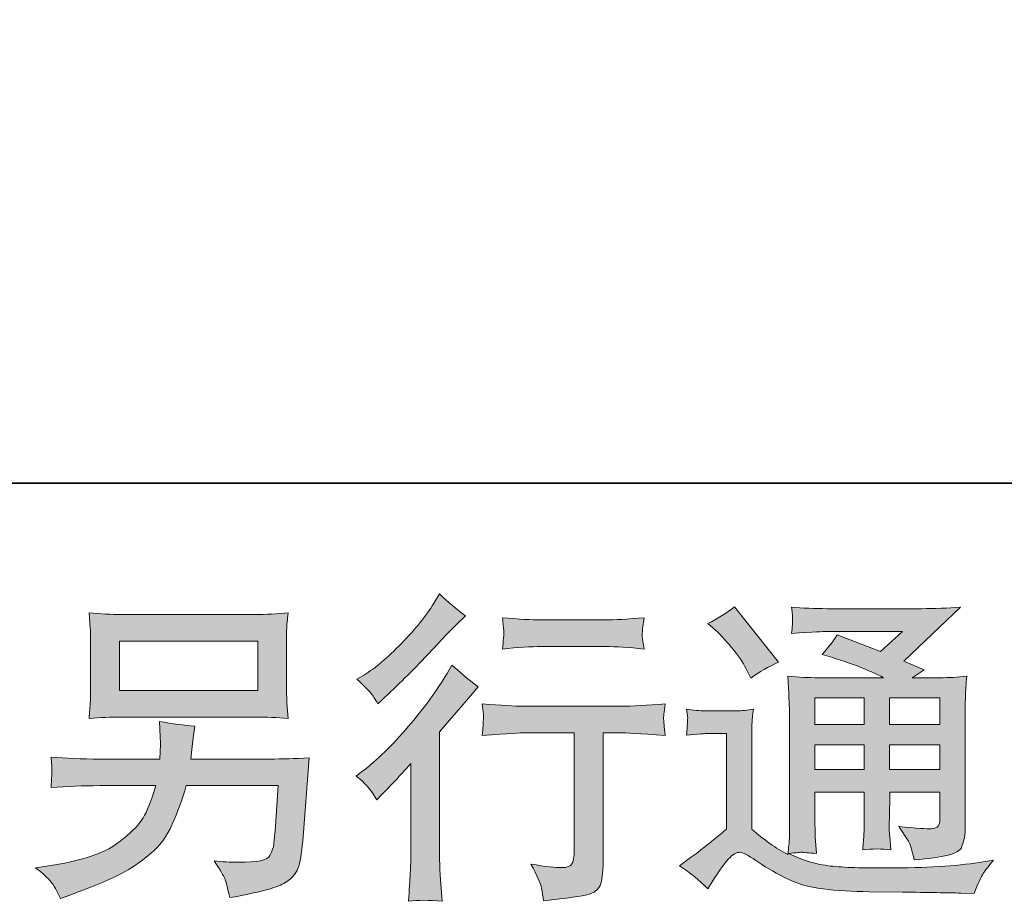
# Model space of a CAD drawing. Units: inches. Extents: x 149.1 to 237.2, y -281.8 to -218.7.
# Drawn here: x 209.3 to 215.6, y -281.8 to -276.1 of the extents above; entities that cross this region are included whole.
import ezdxf

# ---------------------------------------------------------------- set-up
doc = ezdxf.new("R2010")
doc.units = ezdxf.units.IN
doc.header["$MEASUREMENT"] = 0
doc.layers.add('图层 1', color=7, linetype='Continuous')

msp = doc.modelspace()

# ---------------------------------------------------------------- hatches: boundary and pattern name
at = {"layer": '图层 1'}
h = msp.add_hatch(color=256, dxfattribs=at)
h.dxf.hatch_style = 2
edge = h.paths.add_edge_path()
edge.add_spline(control_points=[(211.5654, -281.1484), (211.5654, -281.1484), (211.5923, -281.1194), (211.5923, -281.1194), (211.5923, -281.1194), (211.6956, -281.012), (211.6956, -281.012), (211.7149, -280.9913), (211.7445, -280.9589), (211.7845, -280.9148), (211.7845, -280.9148), (211.7845, -281.4977), (211.7845, -281.4977), (211.7845, -281.5322), (211.7831, -281.5721), (211.7804, -281.6176), (211.7776, -281.6631), (211.7742, -281.7237), (211.77, -281.7995), (211.8279, -281.7912), (211.9002, -281.7912), (211.9857, -281.7995), (211.9857, -281.7995), (211.9733, -281.6321), (211.9733, -281.6321), (211.9705, -281.599), (211.9691, -281.5542), (211.9691, -281.4977), (211.9691, -281.4977), (211.9691, -280.7102), (211.9691, -280.7102), (211.9691, -280.7102), (212.0332, -280.6358), (212.0332, -280.6358), (212.0332, -280.6358), (212.118, -280.5386), (212.118, -280.5386), (212.118, -280.5386), (212.2172, -280.4228), (212.2172, -280.4228), (212.1483, -280.3691), (212.0918, -280.3223), (212.0477, -280.2823), (212.0477, -280.2823), (212.0167, -280.336), (212.0167, -280.336), (211.9519, -280.4449), (211.8692, -280.5586), (211.768, -280.6771), (211.6674, -280.7956), (211.5674, -280.8928), (211.4682, -280.9686), (211.4682, -280.9686), (211.4331, -280.9954), (211.4331, -280.9954), (211.4855, -281.034), (211.5296, -281.085), (211.5654, -281.1484)], knot_values=[0, 0, 0, 0, 1, 1, 1, 2, 2, 2, 3, 3, 3, 4, 4, 4, 5, 5, 5, 6, 6, 6, 7, 7, 7, 8, 8, 8, 9, 9, 9, 10, 10, 10, 11, 11, 11, 12, 12, 12, 13, 13, 13, 14, 14, 14, 15, 15, 15, 16, 16, 16, 17, 17, 17, 18, 18, 18, 19, 19, 19, 19], degree=3, periodic=0)
edge = h.paths.add_edge_path()
edge.add_spline(control_points=[(211.5254, -280.4601), (211.5385, -280.4766), (211.5544, -280.5), (211.5723, -280.5303), (211.5723, -280.5303), (211.5971, -280.5076), (211.5971, -280.5076), (211.6977, -280.4153), (211.7962, -280.3174), (211.8927, -280.2148), (211.9891, -280.1121), (212.0491, -280.0494), (212.0725, -280.026), (212.0725, -280.026), (212.1345, -279.966), (212.1345, -279.966), (212.0753, -279.9219), (212.0201, -279.8751), (211.9691, -279.8255), (211.9691, -279.8255), (211.9319, -279.8854), (211.9319, -279.8854), (211.881, -279.9667), (211.8114, -280.0528), (211.7232, -280.1438), (211.635, -280.2347), (211.5557, -280.3016), (211.4855, -280.3443), (211.4855, -280.3443), (211.4379, -280.3732), (211.4379, -280.3732), (211.4834, -280.4146), (211.5123, -280.4435), (211.5254, -280.4601)], knot_values=[0, 0, 0, 0, 1, 1, 1, 2, 2, 2, 3, 3, 3, 4, 4, 4, 5, 5, 5, 6, 6, 6, 7, 7, 7, 8, 8, 8, 9, 9, 9, 10, 10, 10, 11, 11, 11, 11], degree=3, periodic=0)
edge = h.paths.add_edge_path()
edge.add_spline(control_points=[(212.2434, -280.5317), (212.2434, -280.5317), (212.2516, -280.5999), (212.2516, -280.5999), (212.2516, -280.6034), (212.251, -280.6137), (212.2503, -280.6302), (212.2496, -280.6468), (212.2489, -280.6619), (212.2482, -280.675), (212.2475, -280.6881), (212.2461, -280.7081), (212.2434, -280.7336), (212.4129, -280.7226), (212.5011, -280.7171), (212.508, -280.7171), (212.508, -280.7171), (212.8346, -280.7171), (212.8346, -280.7171), (212.8346, -280.7171), (212.8346, -281.4447), (212.8346, -281.4447), (212.8346, -281.4998), (212.8297, -281.5363), (212.8208, -281.5549), (212.8118, -281.5735), (212.7891, -281.5832), (212.7519, -281.5832), (212.7147, -281.5845), (212.6492, -281.577), (212.5555, -281.5604), (212.5955, -281.6362), (212.6182, -281.6872), (212.6237, -281.7141), (212.6292, -281.7409), (212.6334, -281.7685), (212.6361, -281.7961), (212.7898, -281.7795), (212.8855, -281.7657), (212.9234, -281.7554), (212.962, -281.7451), (212.9875, -281.7258), (212.9999, -281.6975), (213.013, -281.6693), (213.0192, -281.619), (213.0192, -281.5459), (213.0192, -281.5459), (213.0192, -280.7171), (213.0192, -280.7171), (213.0192, -280.7171), (213.135, -280.7171), (213.135, -280.7171), (213.1584, -280.7171), (213.2528, -280.7226), (213.4182, -280.7336), (213.4126, -280.675), (213.4092, -280.6413), (213.4085, -280.6323), (213.4078, -280.624), (213.4085, -280.6116), (213.4099, -280.5965), (213.4113, -280.5813), (213.414, -280.56), (213.4182, -280.5317), (213.3024, -280.5414), (213.2073, -280.5462), (213.1329, -280.5462), (213.1329, -280.5462), (212.508, -280.5462), (212.508, -280.5462), (212.4501, -280.5462), (212.3619, -280.5414), (212.2434, -280.5317)], knot_values=[0, 0, 0, 0, 1, 1, 1, 2, 2, 2, 3, 3, 3, 4, 4, 4, 5, 5, 5, 6, 6, 6, 7, 7, 7, 8, 8, 8, 9, 9, 9, 10, 10, 10, 11, 11, 11, 12, 12, 12, 13, 13, 13, 14, 14, 14, 15, 15, 15, 16, 16, 16, 17, 17, 17, 18, 18, 18, 19, 19, 19, 20, 20, 20, 21, 21, 21, 22, 22, 22, 23, 23, 23, 24, 24, 24, 24], degree=3, periodic=0)
edge = h.paths.add_edge_path()
edge.add_spline(control_points=[(213.0357, -279.9922), (213.0357, -279.9922), (212.6244, -279.9922), (212.6244, -279.9922), (212.561, -279.9922), (212.477, -279.9874), (212.3722, -279.9777), (212.3722, -279.9777), (212.3805, -280.0432), (212.3805, -280.0432), (212.3832, -280.0646), (212.3832, -280.0859), (212.3805, -280.1073), (212.3777, -280.1286), (212.375, -280.1528), (212.3722, -280.1796), (212.4701, -280.1686), (212.5541, -280.1631), (212.6244, -280.1631), (212.6244, -280.1631), (213.0357, -280.1631), (213.0357, -280.1631), (213.1005, -280.1631), (213.1832, -280.1686), (213.2838, -280.1796), (213.2838, -280.1796), (213.2735, -280.1162), (213.2735, -280.1162), (213.2707, -280.1087), (213.27, -280.0963), (213.2714, -280.0777), (213.2714, -280.0549), (213.2755, -280.0212), (213.2838, -279.9777), (213.1749, -279.9874), (213.0922, -279.9922), (213.0357, -279.9922)], knot_values=[0, 0, 0, 0, 1, 1, 1, 2, 2, 2, 3, 3, 3, 4, 4, 4, 5, 5, 5, 6, 6, 6, 7, 7, 7, 8, 8, 8, 9, 9, 9, 10, 10, 10, 11, 11, 11, 12, 12, 12, 12], degree=3, periodic=0)
h = msp.add_hatch(color=256, dxfattribs=at)
h.dxf.hatch_style = 2
h.paths.add_polyline_path([(214.3807, -280.4931), (214.6977, -280.4931), (214.6977, -280.664), (214.3807, -280.664)])
edge = h.paths.add_edge_path()
edge.add_spline(control_points=[(213.6931, -281.7196), (213.7496, -281.6245), (213.7937, -281.5604), (213.8254, -281.5273), (213.8529, -281.4984), (213.8764, -281.4839), (213.8963, -281.4846), (213.9163, -281.4853), (213.9515, -281.5032), (214.0011, -281.5377), (214.05, -281.5721), (214.1113, -281.608), (214.1843, -281.6459), (214.2574, -281.6838), (214.3401, -281.7086), (214.4324, -281.7196), (214.5247, -281.7306), (214.6232, -281.7368), (214.728, -281.7382), (214.728, -281.7382), (214.9409, -281.7403), (214.9409, -281.7403), (215.109, -281.743), (215.2344, -281.7451), (215.3171, -281.7465), (215.3171, -281.7465), (215.4039, -281.7485), (215.4039, -281.7485), (215.4287, -281.6851), (215.448, -281.6424), (215.4618, -281.6211), (215.4756, -281.5997), (215.4976, -281.5714), (215.5279, -281.5356), (215.5279, -281.5356), (215.4349, -281.5501), (215.4349, -281.5501), (215.2888, -281.5735), (215.0925, -281.5852), (214.8458, -281.5852), (214.6887, -281.5866), (214.5661, -281.5825), (214.4786, -281.5728), (214.391, -281.5632), (214.3022, -281.5363), (214.2112, -281.4922), (214.2594, -281.4867), (214.2884, -281.4839), (214.298, -281.4846), (214.3077, -281.4853), (214.3387, -281.4881), (214.391, -281.4922), (214.391, -281.4922), (214.3828, -281.3847), (214.3828, -281.3847), (214.3814, -281.3696), (214.3807, -281.3303), (214.3807, -281.2669), (214.3807, -281.2669), (214.3807, -281.0995), (214.3807, -281.0995), (214.3807, -281.0995), (214.6977, -281.0995), (214.6977, -281.0995), (214.6977, -281.0995), (214.6977, -281.2772), (214.6977, -281.2772), (214.6977, -281.3144), (214.697, -281.3448), (214.6956, -281.3689), (214.6942, -281.393), (214.6915, -281.4267), (214.6873, -281.4695), (214.748, -281.4612), (214.8086, -281.4612), (214.8685, -281.4695), (214.8685, -281.4695), (214.861, -281.3827), (214.861, -281.3827), (214.8596, -281.373), (214.8582, -281.3537), (214.8575, -281.3255), (214.8568, -281.2972), (214.8575, -281.2814), (214.8589, -281.2772), (214.8589, -281.2772), (214.861, -281.0995), (214.861, -281.0995), (214.861, -281.0995), (215.1827, -281.0995), (215.1827, -281.0995), (215.1827, -281.0995), (215.1827, -281.2628), (215.1827, -281.2628), (215.1827, -281.2903), (215.1793, -281.3082), (215.1724, -281.3172), (215.1655, -281.3262), (215.1503, -281.3317), (215.1269, -281.333), (215.1007, -281.3358), (215.0318, -281.331), (214.9202, -281.3186), (214.9202, -281.3186), (214.9822, -281.4137), (214.9822, -281.4137), (214.9933, -281.4302), (215.005, -281.4702), (215.0174, -281.5335), (215.2068, -281.5198), (215.3088, -281.4929), (215.3226, -281.4529), (215.3364, -281.413), (215.344, -281.3813), (215.3453, -281.3578), (215.3453, -281.3578), (215.3453, -280.6027), (215.3453, -280.6027), (215.3453, -280.5648), (215.346, -280.5269), (215.3474, -280.4869), (215.3488, -280.4477), (215.3515, -280.4029), (215.3557, -280.3533), (215.2964, -280.3601), (215.2385, -280.3636), (215.1827, -280.3636), (215.1827, -280.3636), (215.005, -280.3636), (215.005, -280.3636), (215.005, -280.3636), (215.0814, -280.3119), (215.0814, -280.3119), (215.0814, -280.3119), (214.9519, -280.2568), (214.9519, -280.2568), (214.9519, -280.2568), (215.3164, -279.9095), (215.3164, -279.9095), (215.2337, -279.9164), (215.1503, -279.9199), (215.0649, -279.9199), (215.0649, -279.9199), (214.4613, -279.9199), (214.4613, -279.9199), (214.3773, -279.9199), (214.3001, -279.9164), (214.2305, -279.9095), (214.236, -279.9564), (214.2381, -279.9833), (214.2374, -279.9915), (214.2367, -279.9998), (214.236, -280.0108), (214.2353, -280.0239), (214.2346, -280.0363), (214.2333, -280.0549), (214.2305, -280.0783), (214.3704, -280.0701), (214.4434, -280.0659), (214.4489, -280.0659), (214.4489, -280.0659), (214.9436, -280.0659), (214.9436, -280.0659), (214.9436, -280.0659), (214.801, -280.1948), (214.801, -280.1948), (214.801, -280.1948), (214.5227, -280.0887), (214.5227, -280.0887), (214.4958, -280.1321), (214.4634, -280.1741), (214.4262, -280.2134), (214.5936, -280.263), (214.7259, -280.3126), (214.8217, -280.3636), (214.8217, -280.3636), (214.4055, -280.3636), (214.4055, -280.3636), (214.3407, -280.3636), (214.2746, -280.3601), (214.2057, -280.3533), (214.2057, -280.3533), (214.2119, -280.4649), (214.2119, -280.4649), (214.216, -280.5469), (214.2181, -280.5896), (214.2181, -280.5923), (214.2181, -280.5923), (214.2181, -281.2869), (214.2181, -281.2869), (214.2181, -281.3351), (214.2174, -281.3716), (214.216, -281.3964), (214.2147, -281.4212), (214.2119, -281.4557), (214.2071, -281.4998), (214.1292, -281.4584), (214.0521, -281.404), (213.9756, -281.3365), (213.9756, -281.3365), (213.9756, -280.7102), (213.9756, -280.7102), (213.9756, -280.6881), (213.9756, -280.6675), (213.9763, -280.6482), (213.9769, -280.6289), (213.9804, -280.6006), (213.9859, -280.5648), (213.9453, -280.5717), (213.9101, -280.5758), (213.8791, -280.5758), (213.8791, -280.5758), (213.6765, -280.5758), (213.6765, -280.5758), (213.638, -280.5758), (213.5973, -280.5724), (213.5546, -280.5655), (213.5546, -280.5655), (213.5628, -280.624), (213.5628, -280.624), (213.5628, -280.6275), (213.5622, -280.6364), (213.5615, -280.6495), (213.5608, -280.6633), (213.5601, -280.675), (213.5594, -280.6854), (213.5587, -280.6957), (213.5573, -280.7109), (213.5546, -280.7322), (213.5546, -280.7322), (213.6249, -280.726), (213.6249, -280.726), (213.6579, -280.7233), (213.6765, -280.7219), (213.6807, -280.7219), (213.6807, -280.7219), (213.813, -280.7219), (213.813, -280.7219), (213.813, -280.7219), (213.813, -281.3351), (213.813, -281.3351), (213.722, -281.4123), (213.6448, -281.4736), (213.5815, -281.5191), (213.5815, -281.5191), (213.5112, -281.5708), (213.5112, -281.5708), (213.5801, -281.6176), (213.6407, -281.6672), (213.6931, -281.7196)], knot_values=[0, 0, 0, 0, 1, 1, 1, 2, 2, 2, 3, 3, 3, 4, 4, 4, 5, 5, 5, 6, 6, 6, 7, 7, 7, 8, 8, 8, 9, 9, 9, 10, 10, 10, 11, 11, 11, 12, 12, 12, 13, 13, 13, 14, 14, 14, 15, 15, 15, 16, 16, 16, 17, 17, 17, 18, 18, 18, 19, 19, 19, 20, 20, 20, 21, 21, 21, 22, 22, 22, 23, 23, 23, 24, 24, 24, 25, 25, 25, 26, 26, 26, 27, 27, 27, 28, 28, 28, 29, 29, 29, 30, 30, 30, 31, 31, 31, 32, 32, 32, 33, 33, 33, 34, 34, 34, 35, 35, 35, 36, 36, 36, 37, 37, 37, 38, 38, 38, 39, 39, 39, 40, 40, 40, 41, 41, 41, 42, 42, 42, 43, 43, 43, 44, 44, 44, 45, 45, 45, 46, 46, 46, 47, 47, 47, 48, 48, 48, 49, 49, 49, 50, 50, 50, 51, 51, 51, 52, 52, 52, 53, 53, 53, 54, 54, 54, 55, 55, 55, 56, 56, 56, 57, 57, 57, 58, 58, 58, 59, 59, 59, 60, 60, 60, 61, 61, 61, 62, 62, 62, 63, 63, 63, 64, 64, 64, 65, 65, 65, 66, 66, 66, 67, 67, 67, 68, 68, 68, 69, 69, 69, 70, 70, 70, 71, 71, 71, 72, 72, 72, 73, 73, 73, 74, 74, 74, 75, 75, 75, 76, 76, 76, 77, 77, 77, 78, 78, 78, 79, 79, 79, 80, 80, 80, 81, 81, 81, 82, 82, 82, 83, 83, 83, 83], degree=3, periodic=0)
h.paths.add_polyline_path([(214.3807, -280.7935), (214.6977, -280.7935), (214.6977, -280.9534), (214.3807, -280.9534)])
h.paths.add_polyline_path([(214.8603, -280.7935), (215.1827, -280.7935), (215.1827, -280.9534), (214.8603, -280.9534)])
h.paths.add_polyline_path([(214.8603, -280.4931), (215.1827, -280.4931), (215.1827, -280.664), (214.8603, -280.664)])
edge = h.paths.add_edge_path()
edge.add_spline(control_points=[(213.7572, -280.0714), (213.7723, -280.0866), (213.8012, -280.119), (213.844, -280.1686), (213.8867, -280.2182), (213.9184, -280.2644), (213.9391, -280.3071), (213.9391, -280.3071), (213.968, -280.367), (213.968, -280.367), (214.0231, -280.3271), (214.0824, -280.2926), (214.1458, -280.2637), (214.1458, -280.2637), (213.8646, -279.9082), (213.8646, -279.9082), (213.8095, -279.9495), (213.7523, -279.9853), (213.6931, -280.0156), (213.6931, -280.0156), (213.7572, -280.0714), (213.7572, -280.0714)], knot_values=[0, 0, 0, 0, 1, 1, 1, 2, 2, 2, 3, 3, 3, 4, 4, 4, 5, 5, 5, 6, 6, 6, 7, 7, 7, 7], degree=3, periodic=0)
h = msp.add_hatch(color=256, dxfattribs=at)
h.dxf.hatch_style = 2
h.paths.add_polyline_path([(209.9116, -280.1279), (210.8013, -280.1279), (210.8013, -280.4449), (209.9116, -280.4449)])
edge = h.paths.add_edge_path()
edge.add_spline(control_points=[(209.472, -281.6734), (209.4892, -281.6948), (209.5099, -281.7313), (209.5333, -281.7823), (209.5333, -281.7823), (209.5932, -281.7595), (209.5932, -281.7595), (209.749, -281.7017), (209.8578, -281.6562), (209.9205, -281.6231), (209.9832, -281.59), (210.0459, -281.548), (210.1079, -281.497), (210.1701, -281.446), (210.2177, -281.382), (210.2514, -281.3048), (210.2852, -281.2276), (210.3155, -281.1449), (210.3417, -281.0567), (210.3417, -281.0567), (210.9322, -281.0567), (210.9322, -281.0567), (210.9322, -281.0567), (210.9115, -281.3482), (210.9115, -281.3482), (210.9074, -281.3909), (210.9046, -281.4199), (210.9032, -281.4357), (210.9019, -281.4516), (210.8936, -281.475), (210.8791, -281.5053), (210.8646, -281.5356), (210.7978, -281.5501), (210.6779, -281.5487), (210.6242, -281.5487), (210.5718, -281.5459), (210.5208, -281.5404), (210.5608, -281.6038), (210.5828, -281.6397), (210.587, -281.6486), (210.5911, -281.6576), (210.6028, -281.7003), (210.6221, -281.7761), (210.8054, -281.743), (210.9205, -281.7127), (210.968, -281.6851), (211.0155, -281.6576), (211.0459, -281.6252), (211.059, -281.5887), (211.072, -281.5522), (211.0824, -281.4936), (211.0893, -281.4123), (211.0893, -281.4123), (211.1306, -280.8776), (211.1306, -280.8776), (211.0397, -280.8831), (210.9556, -280.8859), (210.8784, -280.8859), (210.8784, -280.8859), (210.3706, -280.8859), (210.3706, -280.8859), (210.3706, -280.8859), (210.3761, -280.8239), (210.3761, -280.8239), (210.3761, -280.8239), (210.3865, -280.7494), (210.3865, -280.7494), (210.3865, -280.7494), (210.3968, -280.675), (210.3968, -280.675), (210.3286, -280.6695), (210.2528, -280.6592), (210.1701, -280.644), (210.1701, -280.644), (210.1743, -280.7432), (210.1743, -280.7432), (210.1743, -280.7432), (210.1763, -280.7804), (210.1763, -280.7804), (210.1763, -280.7887), (210.1756, -280.8025), (210.1743, -280.8225), (210.1729, -280.8425), (210.1722, -280.8638), (210.1722, -280.8859), (210.1722, -280.8859), (209.7855, -280.8859), (209.7855, -280.8859), (209.6697, -280.8859), (209.5657, -280.8817), (209.4733, -280.8735), (209.4733, -280.8735), (209.4775, -280.9355), (209.4775, -280.9355), (209.4789, -280.9603), (209.4789, -280.9741), (209.4782, -280.9775), (209.4775, -280.981), (209.4768, -280.9906), (209.4761, -281.0044), (209.4754, -281.0189), (209.4747, -281.0409), (209.4733, -281.0691), (209.5739, -281.0609), (209.678, -281.0567), (209.7855, -281.0567), (209.7855, -281.0567), (210.1451, -281.0567), (210.1451, -281.0567), (210.1162, -281.1546), (210.0893, -281.2235), (210.0645, -281.2635), (210.0397, -281.3034), (209.9977, -281.3475), (209.9391, -281.3964), (209.8806, -281.4454), (209.811, -281.4832), (209.7297, -281.5101), (209.6484, -281.537), (209.5526, -281.5584), (209.4423, -281.5735), (209.4423, -281.5735), (209.3721, -281.5838), (209.3721, -281.5838), (209.4217, -281.6224), (209.4547, -281.6521), (209.472, -281.6734)], knot_values=[0, 0, 0, 0, 1, 1, 1, 2, 2, 2, 3, 3, 3, 4, 4, 4, 5, 5, 5, 6, 6, 6, 7, 7, 7, 8, 8, 8, 9, 9, 9, 10, 10, 10, 11, 11, 11, 12, 12, 12, 13, 13, 13, 14, 14, 14, 15, 15, 15, 16, 16, 16, 17, 17, 17, 18, 18, 18, 19, 19, 19, 20, 20, 20, 21, 21, 21, 22, 22, 22, 23, 23, 23, 24, 24, 24, 25, 25, 25, 26, 26, 26, 27, 27, 27, 28, 28, 28, 29, 29, 29, 30, 30, 30, 31, 31, 31, 32, 32, 32, 33, 33, 33, 34, 34, 34, 35, 35, 35, 36, 36, 36, 37, 37, 37, 38, 38, 38, 39, 39, 39, 40, 40, 40, 41, 41, 41, 42, 42, 42, 42], degree=3, periodic=0)
edge = h.paths.add_edge_path()
edge.add_spline(control_points=[(209.9295, -280.6158), (209.9295, -280.6158), (210.7813, -280.6158), (210.7813, -280.6158), (210.8543, -280.6158), (210.926, -280.6192), (210.9963, -280.6261), (210.9963, -280.6261), (210.988, -280.5241), (210.988, -280.5241), (210.9866, -280.5104), (210.9859, -280.4752), (210.9859, -280.418), (210.9859, -280.418), (210.9859, -280.1583), (210.9859, -280.1583), (210.9859, -280.11), (210.9859, -280.0735), (210.9866, -280.0494), (210.9873, -280.0253), (210.9907, -279.9908), (210.9963, -279.9467), (210.926, -279.9536), (210.8543, -279.9571), (210.7813, -279.9571), (210.7813, -279.9571), (209.9315, -279.9571), (209.9315, -279.9571), (209.8585, -279.9571), (209.7869, -279.9536), (209.7166, -279.9467), (209.7166, -279.9467), (209.7248, -280.046), (209.7248, -280.046), (209.7262, -280.0618), (209.7269, -280.099), (209.7269, -280.1583), (209.7269, -280.1583), (209.7269, -280.416), (209.7269, -280.416), (209.7269, -280.4621), (209.7262, -280.4973), (209.7248, -280.5221), (209.7235, -280.5469), (209.7207, -280.582), (209.7166, -280.6261), (209.7869, -280.6192), (209.8578, -280.6158), (209.9295, -280.6158)], knot_values=[0, 0, 0, 0, 1, 1, 1, 2, 2, 2, 3, 3, 3, 4, 4, 4, 5, 5, 5, 6, 6, 6, 7, 7, 7, 8, 8, 8, 9, 9, 9, 10, 10, 10, 11, 11, 11, 12, 12, 12, 13, 13, 13, 14, 14, 14, 15, 15, 15, 16, 16, 16, 16], degree=3, periodic=0)

# ---------------------------------------------------------------- linework, layer by layer
at = {"layer": '图层 1', "lineweight": 35}
msp.add_lwpolyline([(237.1824, -279.113), (149.183, -279.113), (149.183, -222.1146), (237.1824, -222.1146), (237.1824, -279.113)], dxfattribs=at)
at = {"layer": '图层 1', "lineweight": 0}
for points in [[(209.9116, -280.1279), (210.8013, -280.1279), (210.8013, -280.4449), (209.9116, -280.4449), (209.9116, -280.1279)], [(214.3807, -280.4931), (214.6977, -280.4931), (214.6977, -280.664), (214.3807, -280.664), (214.3807, -280.4931)], [(214.8603, -280.4931), (215.1827, -280.4931), (215.1827, -280.664), (214.8603, -280.664), (214.8603, -280.4931)], [(214.3807, -280.7935), (214.6977, -280.7935), (214.6977, -280.9534), (214.3807, -280.9534), (214.3807, -280.7935)], [(214.8603, -280.7935), (215.1827, -280.7935), (215.1827, -280.9534), (214.8603, -280.9534), (214.8603, -280.7935)]]:
    msp.add_lwpolyline(points, dxfattribs=at)
for points, knots in [([(211.5254, -280.4601), (211.5385, -280.4766), (211.5544, -280.5), (211.5723, -280.5303), (211.5723, -280.5303), (211.5971, -280.5076), (211.5971, -280.5076), (211.6977, -280.4153), (211.7962, -280.3174), (211.8927, -280.2148), (211.9891, -280.1121), (212.0491, -280.0494), (212.0725, -280.026), (212.0725, -280.026), (212.1345, -279.966), (212.1345, -279.966), (212.0753, -279.9219), (212.0201, -279.8751), (211.9691, -279.8255), (211.9691, -279.8255), (211.9319, -279.8854), (211.9319, -279.8854), (211.881, -279.9667), (211.8114, -280.0528), (211.7232, -280.1438), (211.635, -280.2347), (211.5557, -280.3016), (211.4855, -280.3443), (211.4855, -280.3443), (211.4379, -280.3732), (211.4379, -280.3732), (211.4834, -280.4146), (211.5123, -280.4435), (211.5254, -280.4601)], [0, 0, 0, 0, 1, 1, 1, 2, 2, 2, 3, 3, 3, 4, 4, 4, 5, 5, 5, 6, 6, 6, 7, 7, 7, 8, 8, 8, 9, 9, 9, 10, 10, 10, 11, 11, 11, 11]), ([(213.6931, -281.7196), (213.7496, -281.6245), (213.7937, -281.5604), (213.8254, -281.5273), (213.8529, -281.4984), (213.8764, -281.4839), (213.8963, -281.4846), (213.9163, -281.4853), (213.9515, -281.5032), (214.0011, -281.5377), (214.05, -281.5721), (214.1113, -281.608), (214.1843, -281.6459), (214.2574, -281.6838), (214.3401, -281.7086), (214.4324, -281.7196), (214.5247, -281.7306), (214.6232, -281.7368), (214.728, -281.7382), (214.728, -281.7382), (214.9409, -281.7403), (214.9409, -281.7403), (215.109, -281.743), (215.2344, -281.7451), (215.3171, -281.7465), (215.3171, -281.7465), (215.4039, -281.7485), (215.4039, -281.7485), (215.4287, -281.6851), (215.448, -281.6424), (215.4618, -281.6211), (215.4756, -281.5997), (215.4976, -281.5714), (215.5279, -281.5356), (215.5279, -281.5356), (215.4349, -281.5501), (215.4349, -281.5501), (215.2888, -281.5735), (215.0925, -281.5852), (214.8458, -281.5852), (214.6887, -281.5866), (214.5661, -281.5825), (214.4786, -281.5728), (214.391, -281.5632), (214.3022, -281.5363), (214.2112, -281.4922), (214.2594, -281.4867), (214.2884, -281.4839), (214.298, -281.4846), (214.3077, -281.4853), (214.3387, -281.4881), (214.391, -281.4922), (214.391, -281.4922), (214.3828, -281.3847), (214.3828, -281.3847), (214.3814, -281.3696), (214.3807, -281.3303), (214.3807, -281.2669), (214.3807, -281.2669), (214.3807, -281.0995), (214.3807, -281.0995), (214.3807, -281.0995), (214.6977, -281.0995), (214.6977, -281.0995), (214.6977, -281.0995), (214.6977, -281.2772), (214.6977, -281.2772), (214.6977, -281.3144), (214.697, -281.3448), (214.6956, -281.3689), (214.6942, -281.393), (214.6915, -281.4267), (214.6873, -281.4695), (214.748, -281.4612), (214.8086, -281.4612), (214.8685, -281.4695), (214.8685, -281.4695), (214.861, -281.3827), (214.861, -281.3827), (214.8596, -281.373), (214.8582, -281.3537), (214.8575, -281.3255), (214.8568, -281.2972), (214.8575, -281.2814), (214.8589, -281.2772), (214.8589, -281.2772), (214.861, -281.0995), (214.861, -281.0995), (214.861, -281.0995), (215.1827, -281.0995), (215.1827, -281.0995), (215.1827, -281.0995), (215.1827, -281.2628), (215.1827, -281.2628), (215.1827, -281.2903), (215.1793, -281.3082), (215.1724, -281.3172), (215.1655, -281.3262), (215.1503, -281.3317), (215.1269, -281.333), (215.1007, -281.3358), (215.0318, -281.331), (214.9202, -281.3186), (214.9202, -281.3186), (214.9822, -281.4137), (214.9822, -281.4137), (214.9933, -281.4302), (215.005, -281.4702), (215.0174, -281.5335), (215.2068, -281.5198), (215.3088, -281.4929), (215.3226, -281.4529), (215.3364, -281.413), (215.344, -281.3813), (215.3453, -281.3578), (215.3453, -281.3578), (215.3453, -280.6027), (215.3453, -280.6027), (215.3453, -280.5648), (215.346, -280.5269), (215.3474, -280.4869), (215.3488, -280.4477), (215.3515, -280.4029), (215.3557, -280.3533), (215.2964, -280.3601), (215.2385, -280.3636), (215.1827, -280.3636), (215.1827, -280.3636), (215.005, -280.3636), (215.005, -280.3636), (215.005, -280.3636), (215.0814, -280.3119), (215.0814, -280.3119), (215.0814, -280.3119), (214.9519, -280.2568), (214.9519, -280.2568), (214.9519, -280.2568), (215.3164, -279.9095), (215.3164, -279.9095), (215.2337, -279.9164), (215.1503, -279.9199), (215.0649, -279.9199), (215.0649, -279.9199), (214.4613, -279.9199), (214.4613, -279.9199), (214.3773, -279.9199), (214.3001, -279.9164), (214.2305, -279.9095), (214.236, -279.9564), (214.2381, -279.9833), (214.2374, -279.9915), (214.2367, -279.9998), (214.236, -280.0108), (214.2353, -280.0239), (214.2346, -280.0363), (214.2333, -280.0549), (214.2305, -280.0783), (214.3704, -280.0701), (214.4434, -280.0659), (214.4489, -280.0659), (214.4489, -280.0659), (214.9436, -280.0659), (214.9436, -280.0659), (214.9436, -280.0659), (214.801, -280.1948), (214.801, -280.1948), (214.801, -280.1948), (214.5227, -280.0887), (214.5227, -280.0887), (214.4958, -280.1321), (214.4634, -280.1741), (214.4262, -280.2134), (214.5936, -280.263), (214.7259, -280.3126), (214.8217, -280.3636), (214.8217, -280.3636), (214.4055, -280.3636), (214.4055, -280.3636), (214.3407, -280.3636), (214.2746, -280.3601), (214.2057, -280.3533), (214.2057, -280.3533), (214.2119, -280.4649), (214.2119, -280.4649), (214.216, -280.5469), (214.2181, -280.5896), (214.2181, -280.5923), (214.2181, -280.5923), (214.2181, -281.2869), (214.2181, -281.2869), (214.2181, -281.3351), (214.2174, -281.3716), (214.216, -281.3964), (214.2147, -281.4212), (214.2119, -281.4557), (214.2071, -281.4998), (214.1292, -281.4584), (214.0521, -281.404), (213.9756, -281.3365), (213.9756, -281.3365), (213.9756, -280.7102), (213.9756, -280.7102), (213.9756, -280.6881), (213.9756, -280.6675), (213.9763, -280.6482), (213.9769, -280.6289), (213.9804, -280.6006), (213.9859, -280.5648), (213.9453, -280.5717), (213.9101, -280.5758), (213.8791, -280.5758), (213.8791, -280.5758), (213.6765, -280.5758), (213.6765, -280.5758), (213.638, -280.5758), (213.5973, -280.5724), (213.5546, -280.5655), (213.5546, -280.5655), (213.5628, -280.624), (213.5628, -280.624), (213.5628, -280.6275), (213.5622, -280.6364), (213.5615, -280.6495), (213.5608, -280.6633), (213.5601, -280.675), (213.5594, -280.6854), (213.5587, -280.6957), (213.5573, -280.7109), (213.5546, -280.7322), (213.5546, -280.7322), (213.6249, -280.726), (213.6249, -280.726), (213.6579, -280.7233), (213.6765, -280.7219), (213.6807, -280.7219), (213.6807, -280.7219), (213.813, -280.7219), (213.813, -280.7219), (213.813, -280.7219), (213.813, -281.3351), (213.813, -281.3351), (213.722, -281.4123), (213.6448, -281.4736), (213.5815, -281.5191), (213.5815, -281.5191), (213.5112, -281.5708), (213.5112, -281.5708), (213.5801, -281.6176), (213.6407, -281.6672), (213.6931, -281.7196)], [0, 0, 0, 0, 1, 1, 1, 2, 2, 2, 3, 3, 3, 4, 4, 4, 5, 5, 5, 6, 6, 6, 7, 7, 7, 8, 8, 8, 9, 9, 9, 10, 10, 10, 11, 11, 11, 12, 12, 12, 13, 13, 13, 14, 14, 14, 15, 15, 15, 16, 16, 16, 17, 17, 17, 18, 18, 18, 19, 19, 19, 20, 20, 20, 21, 21, 21, 22, 22, 22, 23, 23, 23, 24, 24, 24, 25, 25, 25, 26, 26, 26, 27, 27, 27, 28, 28, 28, 29, 29, 29, 30, 30, 30, 31, 31, 31, 32, 32, 32, 33, 33, 33, 34, 34, 34, 35, 35, 35, 36, 36, 36, 37, 37, 37, 38, 38, 38, 39, 39, 39, 40, 40, 40, 41, 41, 41, 42, 42, 42, 43, 43, 43, 44, 44, 44, 45, 45, 45, 46, 46, 46, 47, 47, 47, 48, 48, 48, 49, 49, 49, 50, 50, 50, 51, 51, 51, 52, 52, 52, 53, 53, 53, 54, 54, 54, 55, 55, 55, 56, 56, 56, 57, 57, 57, 58, 58, 58, 59, 59, 59, 60, 60, 60, 61, 61, 61, 62, 62, 62, 63, 63, 63, 64, 64, 64, 65, 65, 65, 66, 66, 66, 67, 67, 67, 68, 68, 68, 69, 69, 69, 70, 70, 70, 71, 71, 71, 72, 72, 72, 73, 73, 73, 74, 74, 74, 75, 75, 75, 76, 76, 76, 77, 77, 77, 78, 78, 78, 79, 79, 79, 80, 80, 80, 81, 81, 81, 82, 82, 82, 83, 83, 83, 83]), ([(213.7572, -280.0714), (213.7723, -280.0866), (213.8012, -280.119), (213.844, -280.1686), (213.8867, -280.2182), (213.9184, -280.2644), (213.9391, -280.3071), (213.9391, -280.3071), (213.968, -280.367), (213.968, -280.367), (214.0231, -280.3271), (214.0824, -280.2926), (214.1458, -280.2637), (214.1458, -280.2637), (213.8646, -279.9082), (213.8646, -279.9082), (213.8095, -279.9495), (213.7523, -279.9853), (213.6931, -280.0156), (213.6931, -280.0156), (213.7572, -280.0714), (213.7572, -280.0714)], [0, 0, 0, 0, 1, 1, 1, 2, 2, 2, 3, 3, 3, 4, 4, 4, 5, 5, 5, 6, 6, 6, 7, 7, 7, 7]), ([(209.9295, -280.6158), (209.9295, -280.6158), (210.7813, -280.6158), (210.7813, -280.6158), (210.8543, -280.6158), (210.926, -280.6192), (210.9963, -280.6261), (210.9963, -280.6261), (210.988, -280.5241), (210.988, -280.5241), (210.9866, -280.5104), (210.9859, -280.4752), (210.9859, -280.418), (210.9859, -280.418), (210.9859, -280.1583), (210.9859, -280.1583), (210.9859, -280.11), (210.9859, -280.0735), (210.9866, -280.0494), (210.9873, -280.0253), (210.9907, -279.9908), (210.9963, -279.9467), (210.926, -279.9536), (210.8543, -279.9571), (210.7813, -279.9571), (210.7813, -279.9571), (209.9315, -279.9571), (209.9315, -279.9571), (209.8585, -279.9571), (209.7869, -279.9536), (209.7166, -279.9467), (209.7166, -279.9467), (209.7248, -280.046), (209.7248, -280.046), (209.7262, -280.0618), (209.7269, -280.099), (209.7269, -280.1583), (209.7269, -280.1583), (209.7269, -280.416), (209.7269, -280.416), (209.7269, -280.4621), (209.7262, -280.4973), (209.7248, -280.5221), (209.7235, -280.5469), (209.7207, -280.582), (209.7166, -280.6261), (209.7869, -280.6192), (209.8578, -280.6158), (209.9295, -280.6158)], [0, 0, 0, 0, 1, 1, 1, 2, 2, 2, 3, 3, 3, 4, 4, 4, 5, 5, 5, 6, 6, 6, 7, 7, 7, 8, 8, 8, 9, 9, 9, 10, 10, 10, 11, 11, 11, 12, 12, 12, 13, 13, 13, 14, 14, 14, 15, 15, 15, 16, 16, 16, 16]), ([(213.0357, -279.9922), (213.0357, -279.9922), (212.6244, -279.9922), (212.6244, -279.9922), (212.561, -279.9922), (212.477, -279.9874), (212.3722, -279.9777), (212.3722, -279.9777), (212.3805, -280.0432), (212.3805, -280.0432), (212.3832, -280.0646), (212.3832, -280.0859), (212.3805, -280.1073), (212.3777, -280.1286), (212.375, -280.1528), (212.3722, -280.1796), (212.4701, -280.1686), (212.5541, -280.1631), (212.6244, -280.1631), (212.6244, -280.1631), (213.0357, -280.1631), (213.0357, -280.1631), (213.1005, -280.1631), (213.1832, -280.1686), (213.2838, -280.1796), (213.2838, -280.1796), (213.2735, -280.1162), (213.2735, -280.1162), (213.2707, -280.1087), (213.27, -280.0963), (213.2714, -280.0777), (213.2714, -280.0549), (213.2755, -280.0212), (213.2838, -279.9777), (213.1749, -279.9874), (213.0922, -279.9922), (213.0357, -279.9922)], [0, 0, 0, 0, 1, 1, 1, 2, 2, 2, 3, 3, 3, 4, 4, 4, 5, 5, 5, 6, 6, 6, 7, 7, 7, 8, 8, 8, 9, 9, 9, 10, 10, 10, 11, 11, 11, 12, 12, 12, 12]), ([(211.5654, -281.1484), (211.5654, -281.1484), (211.5923, -281.1194), (211.5923, -281.1194), (211.5923, -281.1194), (211.6956, -281.012), (211.6956, -281.012), (211.7149, -280.9913), (211.7445, -280.9589), (211.7845, -280.9148), (211.7845, -280.9148), (211.7845, -281.4977), (211.7845, -281.4977), (211.7845, -281.5322), (211.7831, -281.5721), (211.7804, -281.6176), (211.7776, -281.6631), (211.7742, -281.7237), (211.77, -281.7995), (211.8279, -281.7912), (211.9002, -281.7912), (211.9857, -281.7995), (211.9857, -281.7995), (211.9733, -281.6321), (211.9733, -281.6321), (211.9705, -281.599), (211.9691, -281.5542), (211.9691, -281.4977), (211.9691, -281.4977), (211.9691, -280.7102), (211.9691, -280.7102), (211.9691, -280.7102), (212.0332, -280.6358), (212.0332, -280.6358), (212.0332, -280.6358), (212.118, -280.5386), (212.118, -280.5386), (212.118, -280.5386), (212.2172, -280.4228), (212.2172, -280.4228), (212.1483, -280.3691), (212.0918, -280.3223), (212.0477, -280.2823), (212.0477, -280.2823), (212.0167, -280.336), (212.0167, -280.336), (211.9519, -280.4449), (211.8692, -280.5586), (211.768, -280.6771), (211.6674, -280.7956), (211.5674, -280.8928), (211.4682, -280.9686), (211.4682, -280.9686), (211.4331, -280.9954), (211.4331, -280.9954), (211.4855, -281.034), (211.5296, -281.085), (211.5654, -281.1484)], [0, 0, 0, 0, 1, 1, 1, 2, 2, 2, 3, 3, 3, 4, 4, 4, 5, 5, 5, 6, 6, 6, 7, 7, 7, 8, 8, 8, 9, 9, 9, 10, 10, 10, 11, 11, 11, 12, 12, 12, 13, 13, 13, 14, 14, 14, 15, 15, 15, 16, 16, 16, 17, 17, 17, 18, 18, 18, 19, 19, 19, 19]), ([(212.2434, -280.5317), (212.2434, -280.5317), (212.2516, -280.5999), (212.2516, -280.5999), (212.2516, -280.6034), (212.251, -280.6137), (212.2503, -280.6302), (212.2496, -280.6468), (212.2489, -280.6619), (212.2482, -280.675), (212.2475, -280.6881), (212.2461, -280.7081), (212.2434, -280.7336), (212.4129, -280.7226), (212.5011, -280.7171), (212.508, -280.7171), (212.508, -280.7171), (212.8346, -280.7171), (212.8346, -280.7171), (212.8346, -280.7171), (212.8346, -281.4447), (212.8346, -281.4447), (212.8346, -281.4998), (212.8297, -281.5363), (212.8208, -281.5549), (212.8118, -281.5735), (212.7891, -281.5832), (212.7519, -281.5832), (212.7147, -281.5845), (212.6492, -281.577), (212.5555, -281.5604), (212.5955, -281.6362), (212.6182, -281.6872), (212.6237, -281.7141), (212.6292, -281.7409), (212.6334, -281.7685), (212.6361, -281.7961), (212.7898, -281.7795), (212.8855, -281.7657), (212.9234, -281.7554), (212.962, -281.7451), (212.9875, -281.7258), (212.9999, -281.6975), (213.013, -281.6693), (213.0192, -281.619), (213.0192, -281.5459), (213.0192, -281.5459), (213.0192, -280.7171), (213.0192, -280.7171), (213.0192, -280.7171), (213.135, -280.7171), (213.135, -280.7171), (213.1584, -280.7171), (213.2528, -280.7226), (213.4182, -280.7336), (213.4126, -280.675), (213.4092, -280.6413), (213.4085, -280.6323), (213.4078, -280.624), (213.4085, -280.6116), (213.4099, -280.5965), (213.4113, -280.5813), (213.414, -280.56), (213.4182, -280.5317), (213.3024, -280.5414), (213.2073, -280.5462), (213.1329, -280.5462), (213.1329, -280.5462), (212.508, -280.5462), (212.508, -280.5462), (212.4501, -280.5462), (212.3619, -280.5414), (212.2434, -280.5317)], [0, 0, 0, 0, 1, 1, 1, 2, 2, 2, 3, 3, 3, 4, 4, 4, 5, 5, 5, 6, 6, 6, 7, 7, 7, 8, 8, 8, 9, 9, 9, 10, 10, 10, 11, 11, 11, 12, 12, 12, 13, 13, 13, 14, 14, 14, 15, 15, 15, 16, 16, 16, 17, 17, 17, 18, 18, 18, 19, 19, 19, 20, 20, 20, 21, 21, 21, 22, 22, 22, 23, 23, 23, 24, 24, 24, 24]), ([(209.472, -281.6734), (209.4892, -281.6948), (209.5099, -281.7313), (209.5333, -281.7823), (209.5333, -281.7823), (209.5932, -281.7595), (209.5932, -281.7595), (209.749, -281.7017), (209.8578, -281.6562), (209.9205, -281.6231), (209.9832, -281.59), (210.0459, -281.548), (210.1079, -281.497), (210.1701, -281.446), (210.2177, -281.382), (210.2514, -281.3048), (210.2852, -281.2276), (210.3155, -281.1449), (210.3417, -281.0567), (210.3417, -281.0567), (210.9322, -281.0567), (210.9322, -281.0567), (210.9322, -281.0567), (210.9115, -281.3482), (210.9115, -281.3482), (210.9074, -281.3909), (210.9046, -281.4199), (210.9032, -281.4357), (210.9019, -281.4516), (210.8936, -281.475), (210.8791, -281.5053), (210.8646, -281.5356), (210.7978, -281.5501), (210.6779, -281.5487), (210.6242, -281.5487), (210.5718, -281.5459), (210.5208, -281.5404), (210.5608, -281.6038), (210.5828, -281.6397), (210.587, -281.6486), (210.5911, -281.6576), (210.6028, -281.7003), (210.6221, -281.7761), (210.8054, -281.743), (210.9205, -281.7127), (210.968, -281.6851), (211.0155, -281.6576), (211.0459, -281.6252), (211.059, -281.5887), (211.072, -281.5522), (211.0824, -281.4936), (211.0893, -281.4123), (211.0893, -281.4123), (211.1306, -280.8776), (211.1306, -280.8776), (211.0397, -280.8831), (210.9556, -280.8859), (210.8784, -280.8859), (210.8784, -280.8859), (210.3706, -280.8859), (210.3706, -280.8859), (210.3706, -280.8859), (210.3761, -280.8239), (210.3761, -280.8239), (210.3761, -280.8239), (210.3865, -280.7494), (210.3865, -280.7494), (210.3865, -280.7494), (210.3968, -280.675), (210.3968, -280.675), (210.3286, -280.6695), (210.2528, -280.6592), (210.1701, -280.644), (210.1701, -280.644), (210.1743, -280.7432), (210.1743, -280.7432), (210.1743, -280.7432), (210.1763, -280.7804), (210.1763, -280.7804), (210.1763, -280.7887), (210.1756, -280.8025), (210.1743, -280.8225), (210.1729, -280.8425), (210.1722, -280.8638), (210.1722, -280.8859), (210.1722, -280.8859), (209.7855, -280.8859), (209.7855, -280.8859), (209.6697, -280.8859), (209.5657, -280.8817), (209.4733, -280.8735), (209.4733, -280.8735), (209.4775, -280.9355), (209.4775, -280.9355), (209.4789, -280.9603), (209.4789, -280.9741), (209.4782, -280.9775), (209.4775, -280.981), (209.4768, -280.9906), (209.4761, -281.0044), (209.4754, -281.0189), (209.4747, -281.0409), (209.4733, -281.0691), (209.5739, -281.0609), (209.678, -281.0567), (209.7855, -281.0567), (209.7855, -281.0567), (210.1451, -281.0567), (210.1451, -281.0567), (210.1162, -281.1546), (210.0893, -281.2235), (210.0645, -281.2635), (210.0397, -281.3034), (209.9977, -281.3475), (209.9391, -281.3964), (209.8806, -281.4454), (209.811, -281.4832), (209.7297, -281.5101), (209.6484, -281.537), (209.5526, -281.5584), (209.4423, -281.5735), (209.4423, -281.5735), (209.3721, -281.5838), (209.3721, -281.5838), (209.4217, -281.6224), (209.4547, -281.6521), (209.472, -281.6734)], [0, 0, 0, 0, 1, 1, 1, 2, 2, 2, 3, 3, 3, 4, 4, 4, 5, 5, 5, 6, 6, 6, 7, 7, 7, 8, 8, 8, 9, 9, 9, 10, 10, 10, 11, 11, 11, 12, 12, 12, 13, 13, 13, 14, 14, 14, 15, 15, 15, 16, 16, 16, 17, 17, 17, 18, 18, 18, 19, 19, 19, 20, 20, 20, 21, 21, 21, 22, 22, 22, 23, 23, 23, 24, 24, 24, 25, 25, 25, 26, 26, 26, 27, 27, 27, 28, 28, 28, 29, 29, 29, 30, 30, 30, 31, 31, 31, 32, 32, 32, 33, 33, 33, 34, 34, 34, 35, 35, 35, 36, 36, 36, 37, 37, 37, 38, 38, 38, 39, 39, 39, 40, 40, 40, 41, 41, 41, 42, 42, 42, 42])]:
    msp.add_open_spline(points, degree=3, knots=knots, dxfattribs=at)

doc.saveas('drawing.dxf')
